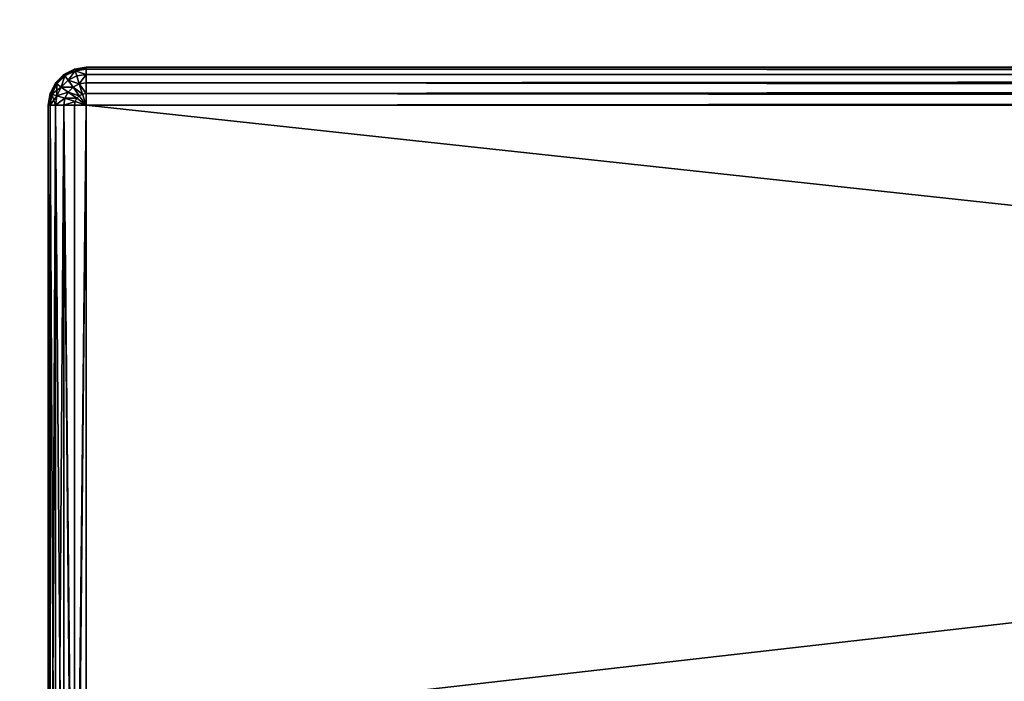
# Model space of a CAD drawing. Extents: x 7 to 9169, y -20 to 3050.
# Drawn here: x 1646 to 1672, y 664 to 681 of the extents above; entities that cross this region are included whole.
import ezdxf

# ---------------------------------------------------------------- set-up
doc = ezdxf.new("R2010")
doc.units = 0
doc.header["$LTSCALE"] = 25.4
doc.layers.get('0').update_dxf_attribs({"linetype": 'CONTINUOUS'})

# ---------------------------------------------------------------- blocks, each defined once
blk = doc.blocks.new('GROUP_31')
at = {"color": 49}
mesh = blk.add_polyface(dxfattribs=at)
corners = [(40, 594.717), (0, -117.657), (0, 594.717), (40, -117.657)]
mesh.append_faces([[corners[k] for k in face] for face in [(0, 1, 2), (1, 0, 3)]], dxfattribs={"vtx0": -1, "color": 49})
mesh = blk.add_polyface(dxfattribs=at)
corners = [(0, -117.657, 65), (40, 594.717, 65), (0, 594.717, 65), (40, -117.657, 65)]
mesh.append_faces([[corners[k] for k in face] for face in [(0, 1, 2), (1, 0, 3)]], dxfattribs={"vtx0": -1, "color": 49})
blk = doc.blocks.new('GROUP_48')
at = {"color": 0}
blk.add_blockref('GROUP_31', (25.226, 425, 380), dxfattribs=at)
blk = doc.blocks.new('GROUP_22')
at = {"color": 0}
mesh = blk.add_polyface(dxfattribs=at)
corners = [(1800, 805), (0, 55), (0, 805), (650, 95), (600, 55), (1150, 95), (1200, 55), (1800, 55)]
mesh.append_faces([[corners[k] for k in face] for face in [(0, 1, 2), (1, 3, 4), (6, 0, 7)]], dxfattribs={"vtx0": -1, "color": 0})
mesh.append_faces([[corners[k] for k in face] for face in [(3, 0, 5), (5, 0, 6)]], dxfattribs={"vtx0": -1, "vtx1": -1, "color": 0})
mesh.append_faces([[corners[k] for k in face] for face in [(1, 0, 3)]], dxfattribs={"vtx0": -1, "vtx1": -1, "vtx2": -1, "color": 0})
mesh = blk.add_polyface(dxfattribs=at)
corners = [(0, 55, 25), (1800, 805, 25), (0, 805, 25), (650, 95, 25), (600, 55, 25), (1150, 95, 25), (1200, 55, 25), (1800, 55, 25)]
mesh.append_faces([[corners[k] for k in face] for face in [(0, 1, 2), (3, 0, 4), (1, 6, 7)]], dxfattribs={"vtx0": -1, "color": 0})
mesh.append_faces([[corners[k] for k in face] for face in [(1, 0, 3)]], dxfattribs={"vtx0": -1, "vtx1": -1, "vtx2": -1, "color": 0})
mesh.append_faces([[corners[k] for k in face] for face in [(1, 3, 5), (1, 5, 6)]], dxfattribs={"vtx0": -1, "vtx2": -1, "color": 0})
blk = doc.blocks.new('GROUP_7')
at = {"color": 49}
for p, q in [((-9.309, 574.951, 26), (-9.588, 574.809, 26)), ((-9.309, 574.951, 27), (-9.588, 574.809, 27)), ((-9.309, 574.951, 27), (-9.588, 574.809, 27)), ((-9.309, 574.951, 26), (-9.588, 574.809, 26)), ((-9, 575, 26), (-9.309, 574.951, 26)), ((-9, 575, 27), (-9.309, 574.951, 27)), ((-9, 575, 27), (-9.309, 574.951, 27)), ((-9, 575, 26), (-9.309, 574.951, 26)), ((-9.309, 574.951, 27), (-9.309, 574.951, 26)), ((-9.309, 574.951, 27), (-9.309, 574.951, 26)), ((-9.309, 574.951, 27), (-9.294, 574.905, 27.309)), ((-9.309, 574.951, 27), (-9.294, 574.905, 27.309)), ((-9.309, 574.951, 26), (-9.294, 574.905, 25.691)), ((-9.309, 574.951, 26), (-9.294, 574.905, 25.691)), ((-9, 574.951, 27.309), (-9.294, 574.905, 27.309)), ((-9, 574.951, 27.309), (-9.294, 574.905, 27.309)), ((-9, 574.951, 25.691), (-9.294, 574.905, 25.691)), ((-9, 574.951, 25.691), (-9.294, 574.905, 25.691)), ((19, 575, 26), (-9, 575, 26)), ((-9, 575, 26), (-9, 575, 27)), ((-9, 575, 27), (22, 575, 27)), ((19, 575, 26), (-9, 575, 26)), ((-9, 575, 26), (-9, 574.951, 25.691)), ((-9, 575, 27), (22, 575, 27)), ((-9, 574.951, 27.309), (-9, 575, 27)), ((-9, 575, 26), (-9, 575, 27)), ((-9, 574.951, 27.309), (-9, 575, 27)), ((-9, 575, 26), (-9, 574.951, 25.691)), ((-9, 574.951, 25.691), (19, 574.951, 25.691)), ((-9, 574.951, 25.691), (-9, 574.809, 25.412)), ((-9, 574.951, 25.691), (19, 574.951, 25.691)), ((22, 574.951, 27.309), (-9, 574.951, 27.309)), ((22, 574.951, 27.309), (-9, 574.951, 27.309)), ((-9, 574.809, 27.588), (-9, 574.951, 27.309)), ((-9, 574.809, 27.588), (-9, 574.951, 27.309)), ((-9, 574.951, 25.691), (-9, 574.809, 25.412)), ((-9.588, 574.809, 26), (-9.809, 574.588, 26)), ((-9.588, 574.809, 27), (-9.809, 574.588, 27)), ((-9.588, 574.809, 27), (-9.809, 574.588, 27)), ((-9.588, 574.809, 26), (-9.809, 574.588, 26)), ((-9.559, 574.769, 27.309), (-9.769, 574.559, 27.309)), ((-9.559, 574.769, 27.309), (-9.769, 574.559, 27.309)), ((-9.559, 574.769, 25.691), (-9.769, 574.559, 25.691)), ((-9.559, 574.769, 25.691), (-9.769, 574.559, 25.691)), ((-9.588, 574.809, 27), (-9.588, 574.809, 26)), ((-9.588, 574.809, 27), (-9.588, 574.809, 26)), ((-9.588, 574.809, 27), (-9.559, 574.769, 27.309)), ((-9.588, 574.809, 27), (-9.559, 574.769, 27.309)), ((-9.588, 574.809, 26), (-9.559, 574.769, 25.691)), ((-9.588, 574.809, 26), (-9.559, 574.769, 25.691)), ((-9.294, 574.905, 27.309), (-9.559, 574.769, 27.309)), ((-9.294, 574.905, 27.309), (-9.559, 574.769, 27.309)), ((-9.294, 574.905, 25.691), (-9.559, 574.769, 25.691)), ((-9.294, 574.905, 25.691), (-9.559, 574.769, 25.691)), ((-9.559, 574.769, 27.309), (-9.476, 574.655, 27.588)), ((-9.559, 574.769, 27.309), (-9.476, 574.655, 27.588)), ((-9.559, 574.769, 25.691), (-9.476, 574.655, 25.412)), ((-9.559, 574.769, 25.691), (-9.476, 574.655, 25.412)), ((-9.25, 574.769, 27.588), (-9.476, 574.655, 27.588)), ((-9.25, 574.769, 27.588), (-9.476, 574.655, 27.588)), ((-9.25, 574.769, 25.412), (-9.476, 574.655, 25.412)), ((-9.25, 574.769, 25.412), (-9.476, 574.655, 25.412)), ((-9.294, 574.905, 27.309), (-9.25, 574.769, 27.588)), ((-9.294, 574.905, 27.309), (-9.25, 574.769, 27.588)), ((-9.294, 574.905, 25.691), (-9.25, 574.769, 25.412)), ((-9.294, 574.905, 25.691), (-9.25, 574.769, 25.412)), ((-9, 574.809, 27.588), (-9.25, 574.769, 27.588)), ((-9, 574.809, 27.588), (-9.25, 574.769, 27.588)), ((-9, 574.809, 25.412), (-9.25, 574.769, 25.412)), ((-9, 574.809, 25.412), (-9.25, 574.769, 25.412)), ((-9.25, 574.769, 27.588), (-9.182, 574.559, 27.809)), ((-9.25, 574.769, 27.588), (-9.182, 574.559, 27.809)), ((-9.25, 574.769, 25.412), (-9.182, 574.559, 25.191)), ((-9.25, 574.769, 25.412), (-9.182, 574.559, 25.191)), ((-9, 574.809, 25.412), (19, 574.809, 25.412)), ((-9, 574.809, 25.412), (-9, 574.588, 25.191)), ((-9, 574.809, 25.412), (19, 574.809, 25.412)), ((22, 574.809, 27.588), (-9, 574.809, 27.588)), ((22, 574.809, 27.588), (-9, 574.809, 27.588)), ((-9, 574.588, 27.809), (-9, 574.809, 27.588)), ((-9, 574.588, 27.809), (-9, 574.809, 27.588)), ((-9, 574.809, 25.412), (-9, 574.588, 25.191)), ((-9.809, 574.588, 26), (-9.951, 574.309, 26)), ((-9.809, 574.588, 27), (-9.951, 574.309, 27)), ((-9.809, 574.588, 27), (-9.951, 574.309, 27)), ((-9.809, 574.588, 26), (-9.951, 574.309, 26)), ((-9.769, 574.559, 27.309), (-9.905, 574.294, 27.309)), ((-9.769, 574.559, 27.309), (-9.905, 574.294, 27.309)), ((-9.769, 574.559, 25.691), (-9.905, 574.294, 25.691)), ((-9.769, 574.559, 25.691), (-9.905, 574.294, 25.691)), ((-9.809, 574.588, 27), (-9.809, 574.588, 26)), ((-9.809, 574.588, 27), (-9.809, 574.588, 26)), ((-9.809, 574.588, 27), (-9.769, 574.559, 27.309)), ((-9.809, 574.588, 27), (-9.769, 574.559, 27.309)), ((-9.809, 574.588, 26), (-9.769, 574.559, 25.691)), ((-9.809, 574.588, 26), (-9.769, 574.559, 25.691)), ((-9.769, 574.559, 27.309), (-9.655, 574.476, 27.588)), ((-9.769, 574.559, 27.309), (-9.655, 574.476, 27.588)), ((-9.769, 574.559, 25.691), (-9.655, 574.476, 25.412)), ((-9.769, 574.559, 25.691), (-9.655, 574.476, 25.412)), ((-9.655, 574.476, 27.588), (-9.769, 574.25, 27.588)), ((-9.655, 574.476, 27.588), (-9.769, 574.25, 27.588)), ((-9.655, 574.476, 25.412), (-9.769, 574.25, 25.412)), ((-9.655, 574.476, 25.412), (-9.769, 574.25, 25.412)), ((-9.476, 574.655, 27.588), (-9.655, 574.476, 27.588)), ((-9.476, 574.655, 27.588), (-9.655, 574.476, 27.588)), ((-9.476, 574.655, 25.412), (-9.655, 574.476, 25.412)), ((-9.476, 574.655, 25.412), (-9.655, 574.476, 25.412)), ((-9.655, 574.476, 27.588), (-9.476, 574.345, 27.809)), ((-9.655, 574.476, 27.588), (-9.476, 574.345, 27.809)), ((-9.655, 574.476, 25.412), (-9.476, 574.345, 25.191)), ((-9.655, 574.476, 25.412), (-9.476, 574.345, 25.191)), ((-9.476, 574.655, 27.588), (-9.345, 574.476, 27.809)), ((-9.476, 574.655, 27.588), (-9.345, 574.476, 27.809)), ((-9.476, 574.655, 25.412), (-9.345, 574.476, 25.191)), ((-9.476, 574.655, 25.412), (-9.345, 574.476, 25.191)), ((-9.345, 574.476, 27.809), (-9.476, 574.345, 27.809)), ((-9.345, 574.476, 27.809), (-9.476, 574.345, 27.809)), ((-9.345, 574.476, 25.191), (-9.476, 574.345, 25.191)), ((-9.345, 574.476, 25.191), (-9.476, 574.345, 25.191)), ((-9.182, 574.559, 27.809), (-9.345, 574.476, 27.809)), ((-9.182, 574.559, 27.809), (-9.345, 574.476, 27.809)), ((-9.182, 574.559, 25.191), (-9.345, 574.476, 25.191)), ((-9.182, 574.559, 25.191), (-9.345, 574.476, 25.191)), ((-9.345, 574.476, 27.809), (-9.182, 574.25, 27.951)), ((-9.345, 574.476, 27.809), (-9.182, 574.25, 27.951)), ((-9.345, 574.476, 25.191), (-9.182, 574.25, 25.049)), ((-9.345, 574.476, 25.191), (-9.182, 574.25, 25.049)), ((-9, 574.588, 27.809), (-9.182, 574.559, 27.809)), ((-9, 574.588, 27.809), (-9.182, 574.559, 27.809)), ((-9, 574.588, 25.191), (-9.182, 574.559, 25.191)), ((-9, 574.588, 25.191), (-9.182, 574.559, 25.191)), ((-9.182, 574.559, 27.809), (-9.095, 574.294, 27.951)), ((-9.182, 574.559, 27.809), (-9.095, 574.294, 27.951)), ((-9.182, 574.559, 25.191), (-9.095, 574.294, 25.049)), ((-9.182, 574.559, 25.191), (-9.095, 574.294, 25.049)), ((-9, 574.588, 25.191), (19, 574.588, 25.191)), ((-9, 574.588, 25.191), (19, 574.588, 25.191)), ((-9, 574.588, 25.191), (-9, 574.309, 25.049)), ((22, 574.588, 27.809), (-9, 574.588, 27.809)), ((-9, 574.309, 27.951), (-9, 574.588, 27.809)), ((22, 574.588, 27.809), (-9, 574.588, 27.809)), ((-9, 574.309, 27.951), (-9, 574.588, 27.809)), ((-9, 574.588, 25.191), (-9, 574.309, 25.049)), ((-9.951, 574.309, 26), (-10, 574, 26)), ((-9.951, 574.309, 27), (-10, 574, 27)), ((-9.951, 574.309, 27), (-10, 574, 27)), ((-9.951, 574.309, 26), (-10, 574, 26)), ((-9.951, 574.309, 27), (-9.951, 574.309, 26)), ((-9.951, 574.309, 27), (-9.951, 574.309, 26)), ((-9.951, 574.309, 27), (-9.905, 574.294, 27.309)), ((-9.951, 574.309, 27), (-9.905, 574.294, 27.309)), ((-9.951, 574.309, 26), (-9.905, 574.294, 25.691)), ((-9.951, 574.309, 26), (-9.905, 574.294, 25.691)), ((-9.905, 574.294, 27.309), (-9.951, 574, 27.309)), ((-9.905, 574.294, 27.309), (-9.951, 574, 27.309)), ((-9.905, 574.294, 25.691), (-9.951, 574, 25.691)), ((-9.905, 574.294, 25.691), (-9.951, 574, 25.691)), ((-9.905, 574.294, 27.309), (-9.769, 574.25, 27.588)), ((-9.905, 574.294, 27.309), (-9.769, 574.25, 27.588)), ((-9.905, 574.294, 25.691), (-9.769, 574.25, 25.412)), ((-9.905, 574.294, 25.691), (-9.769, 574.25, 25.412)), ((-9.769, 574.25, 27.588), (-9.809, 574, 27.588)), ((-9.769, 574.25, 27.588), (-9.809, 574, 27.588)), ((-9.769, 574.25, 25.412), (-9.809, 574, 25.412)), ((-9.769, 574.25, 25.412), (-9.809, 574, 25.412)), ((-9.769, 574.25, 27.588), (-9.559, 574.182, 27.809)), ((-9.769, 574.25, 27.588), (-9.559, 574.182, 27.809)), ((-9.769, 574.25, 25.412), (-9.559, 574.182, 25.191)), ((-9.769, 574.25, 25.412), (-9.559, 574.182, 25.191)), ((-9.559, 574.182, 27.809), (-9.588, 574, 27.809)), ((-9.559, 574.182, 27.809), (-9.588, 574, 27.809)), ((-9.559, 574.182, 25.191), (-9.588, 574, 25.191)), ((-9.559, 574.182, 25.191), (-9.588, 574, 25.191)), ((-9.476, 574.345, 27.809), (-9.559, 574.182, 27.809)), ((-9.476, 574.345, 27.809), (-9.559, 574.182, 27.809)), ((-9.476, 574.345, 25.191), (-9.559, 574.182, 25.191)), ((-9.476, 574.345, 25.191), (-9.559, 574.182, 25.191)), ((-9.559, 574.182, 27.809), (-9.294, 574.095, 27.951)), ((-9.559, 574.182, 27.809), (-9.294, 574.095, 27.951)), ((-9.559, 574.182, 25.191), (-9.294, 574.095, 25.049)), ((-9.559, 574.182, 25.191), (-9.294, 574.095, 25.049)), ((-9.476, 574.345, 27.809), (-9.25, 574.182, 27.951)), ((-9.476, 574.345, 27.809), (-9.25, 574.182, 27.951)), ((-9.476, 574.345, 25.191), (-9.25, 574.182, 25.049)), ((-9.476, 574.345, 25.191), (-9.25, 574.182, 25.049)), ((-9.25, 574.182, 27.951), (-9.294, 574.095, 27.951)), ((-9.25, 574.182, 27.951), (-9.294, 574.095, 27.951)), ((-9.25, 574.182, 25.049), (-9.294, 574.095, 25.049)), ((-9.25, 574.182, 25.049), (-9.294, 574.095, 25.049)), ((-9.182, 574.25, 27.951), (-9.25, 574.182, 27.951)), ((-9.182, 574.25, 27.951), (-9.25, 574.182, 27.951)), ((-9.182, 574.25, 25.049), (-9.25, 574.182, 25.049)), ((-9.182, 574.25, 25.049), (-9.25, 574.182, 25.049)), ((-9.25, 574.182, 27.951), (-9, 574, 28)), ((-9.25, 574.182, 27.951), (-9, 574, 28)), ((-9.25, 574.182, 25.049), (-9, 574, 25)), ((-9.25, 574.182, 25.049), (-9, 574, 25)), ((-9.095, 574.294, 27.951), (-9.182, 574.25, 27.951)), ((-9.095, 574.294, 27.951), (-9.182, 574.25, 27.951)), ((-9.095, 574.294, 25.049), (-9.182, 574.25, 25.049)), ((-9.095, 574.294, 25.049), (-9.182, 574.25, 25.049)), ((-9.182, 574.25, 27.951), (-9, 574, 28)), ((-9.182, 574.25, 27.951), (-9, 574, 28)), ((-9.182, 574.25, 25.049), (-9, 574, 25)), ((-9.182, 574.25, 25.049), (-9, 574, 25)), ((-9, 574.309, 27.951), (-9.095, 574.294, 27.951)), ((-9, 574.309, 27.951), (-9.095, 574.294, 27.951)), ((-9, 574.309, 25.049), (-9.095, 574.294, 25.049)), ((-9, 574.309, 25.049), (-9.095, 574.294, 25.049)), ((-9.095, 574.294, 27.951), (-9, 574, 28)), ((-9.095, 574.294, 27.951), (-9, 574, 28)), ((-9.095, 574.294, 25.049), (-9, 574, 25)), ((-9.095, 574.294, 25.049), (-9, 574, 25)), ((-9, 574.309, 25.049), (19, 574.309, 25.049)), ((-9, 574.309, 25.049), (19, 574.309, 25.049)), ((-9, 574.309, 25.049), (-9, 574, 25)), ((22, 574.309, 27.951), (-9, 574.309, 27.951)), ((-9, 574, 28), (-9, 574.309, 27.951)), ((22, 574.309, 27.951), (-9, 574.309, 27.951)), ((-9, 574, 28), (-9, 574.309, 27.951)), ((-9, 574.309, 25.049), (-9, 574, 25)), ((-10, 574, 27), (-10, 287.5, 27)), ((-10, 574, 26), (-10, 574, 27)), ((-10, 574, 26), (-10, 287.5, 26)), ((-10, 574, 27), (-10, 287.5, 27)), ((-9.951, 574, 27.309), (-10, 574, 27)), ((-10, 574, 26), (-10, 574, 27)), ((-9.951, 574, 27.309), (-10, 574, 27)), ((-10, 574, 26), (-10, 287.5, 26)), ((-10, 574, 26), (-9.951, 574, 25.691)), ((-10, 574, 26), (-9.951, 574, 25.691)), ((-9.951, 287.5, 27.309), (-9.951, 574, 27.309)), ((-9.809, 574, 27.588), (-9.951, 574, 27.309)), ((-9.951, 287.5, 27.309), (-9.951, 574, 27.309)), ((-9.809, 574, 27.588), (-9.951, 574, 27.309)), ((-9.951, 287.5, 25.691), (-9.951, 574, 25.691)), ((-9.951, 287.5, 25.691), (-9.951, 574, 25.691)), ((-9.951, 574, 25.691), (-9.809, 574, 25.412)), ((-9.951, 574, 25.691), (-9.809, 574, 25.412)), ((-9.809, 287.5, 27.588), (-9.809, 574, 27.588)), ((-9.809, 287.5, 27.588), (-9.809, 574, 27.588)), ((-9.588, 574, 27.809), (-9.809, 574, 27.588)), ((-9.809, 287.5, 25.412), (-9.809, 574, 25.412)), ((-9.809, 574, 25.412), (-9.588, 574, 25.191)), ((-9.588, 574, 27.809), (-9.809, 574, 27.588)), ((-9.809, 287.5, 25.412), (-9.809, 574, 25.412)), ((-9.809, 574, 25.412), (-9.588, 574, 25.191)), ((-9.588, 287.5, 27.809), (-9.588, 574, 27.809)), ((-9.588, 287.5, 27.809), (-9.588, 574, 27.809)), ((-9.309, 574, 27.951), (-9.588, 574, 27.809)), ((-9.588, 287.5, 25.191), (-9.588, 574, 25.191)), ((-9.588, 287.5, 25.191), (-9.588, 574, 25.191)), ((-9.588, 574, 25.191), (-9.309, 574, 25.049)), ((-9.309, 574, 27.951), (-9.588, 574, 27.809)), ((-9.588, 574, 25.191), (-9.309, 574, 25.049)), ((-9.294, 574.095, 27.951), (-9.309, 574, 27.951)), ((-9.294, 574.095, 27.951), (-9.309, 574, 27.951)), ((-9.294, 574.095, 25.049), (-9.309, 574, 25.049)), ((-9.294, 574.095, 25.049), (-9.309, 574, 25.049)), ((-9.309, 287.5, 27.951), (-9.309, 574, 27.951)), ((-9.309, 287.5, 27.951), (-9.309, 574, 27.951)), ((-9, 574, 28), (-9.309, 574, 27.951)), ((-9.309, 287.5, 25.049), (-9.309, 574, 25.049)), ((-9.309, 574, 25.049), (-9, 574, 25)), ((-9.309, 287.5, 25.049), (-9.309, 574, 25.049)), ((-9, 574, 28), (-9.309, 574, 27.951)), ((-9.309, 574, 25.049), (-9, 574, 25)), ((-9.294, 574.095, 27.951), (-9, 574, 28)), ((-9.294, 574.095, 27.951), (-9, 574, 28)), ((-9.294, 574.095, 25.049), (-9, 574, 25)), ((-9.294, 574.095, 25.049), (-9, 574, 25)), ((-9, 574, 28), (22, 574, 28)), ((-9, 287.5, 28), (-9, 574, 28)), ((-9, 574, 25), (-9, 287.5, 25)), ((-9, 574, 25), (19, 574, 25)), ((-9, 287.5, 28), (-9, 574, 28)), ((-9, 574, 25), (19, 574, 25)), ((-9, 574, 28), (22, 574, 28)), ((-9, 574, 25), (-9, 287.5, 25))]:
    blk.add_line(p, q, dxfattribs=at)
mesh = blk.add_polyface(dxfattribs=at)
corners = [(-9.588, 574.809, 27), (-9.309, 574.951, 26), (-9.588, 574.809, 26), (-9.309, 574.951, 27)]
mesh.append_faces([[corners[k] for k in face] for face in [(0, 1, 2), (1, 0, 3)]], dxfattribs={"vtx0": -1, "color": 49})
mesh = blk.add_polyface(dxfattribs=at)
corners = [(-9.559, 574.769, 27.309), (-9.309, 574.951, 27), (-9.588, 574.809, 27), (-9.294, 574.905, 27.309)]
mesh.append_faces([[corners[k] for k in face] for face in [(0, 1, 2), (1, 0, 3)]], dxfattribs={"vtx0": -1, "color": 49})
mesh = blk.add_polyface(dxfattribs=at)
corners = [(-9.588, 574.809, 26), (-9.294, 574.905, 25.691), (-9.559, 574.769, 25.691), (-9.309, 574.951, 26)]
mesh.append_faces([[corners[k] for k in face] for face in [(0, 1, 2), (1, 0, 3)]], dxfattribs={"vtx0": -1, "color": 49})
mesh = blk.add_polyface(dxfattribs=at)
corners = [(-9.309, 574.951, 27), (-9, 575, 26), (-9.309, 574.951, 26), (-9, 575, 27)]
mesh.append_faces([[corners[k] for k in face] for face in [(0, 1, 2), (1, 0, 3)]], dxfattribs={"vtx0": -1, "color": 49})
mesh = blk.add_polyface(dxfattribs=at)
corners = [(-9.294, 574.905, 27.309), (-9, 575, 27), (-9.309, 574.951, 27), (-9, 574.951, 27.309)]
mesh.append_faces([[corners[k] for k in face] for face in [(0, 1, 2), (1, 0, 3)]], dxfattribs={"vtx0": -1, "color": 49})
mesh = blk.add_polyface(dxfattribs=at)
corners = [(-9.309, 574.951, 26), (-9, 574.951, 25.691), (-9.294, 574.905, 25.691), (-9, 575, 26)]
mesh.append_faces([[corners[k] for k in face] for face in [(0, 1, 2), (1, 0, 3)]], dxfattribs={"vtx0": -1, "color": 49})
mesh = blk.add_polyface(dxfattribs=at)
corners = [(-9.25, 574.769, 27.588), (-9, 574.951, 27.309), (-9.294, 574.905, 27.309), (-9, 574.809, 27.588)]
mesh.append_faces([[corners[k] for k in face] for face in [(0, 1, 2), (1, 0, 3)]], dxfattribs={"vtx0": -1, "color": 49})
mesh = blk.add_polyface(dxfattribs=at)
corners = [(-9.294, 574.905, 25.691), (-9, 574.809, 25.412), (-9.25, 574.769, 25.412), (-9, 574.951, 25.691)]
mesh.append_faces([[corners[k] for k in face] for face in [(0, 1, 2), (1, 0, 3)]], dxfattribs={"vtx0": -1, "color": 49})
mesh = blk.add_polyface(dxfattribs=at)
corners = [(-9, 575, 27), (19, 575, 26), (-9, 575, 26), (21, 575, 24), (22, 575, 13.975), (21, 575, 13.975), (22, 575, 27), (20.902, 575, 24.618), (20.618, 575, 25.176), (20.176, 575, 25.618), (19.618, 575, 25.902)]
mesh.append_faces([[corners[k] for k in face] for face in [(0, 1, 2), (3, 4, 5)]], dxfattribs={"vtx0": -1, "color": 49})
mesh.append_faces([[corners[k] for k in face] for face in [(4, 3, 6), (6, 1, 0)]], dxfattribs={"vtx0": -1, "vtx1": -1, "color": 49})
mesh.append_faces([[corners[k] for k in face] for face in [(6, 3, 7), (6, 7, 8), (6, 8, 9), (6, 9, 10), (6, 10, 1)]], dxfattribs={"vtx0": -1, "vtx2": -1, "color": 49})
mesh = blk.add_polyface(dxfattribs=at)
corners = [(-9, 575, 26), (19, 574.951, 25.691), (-9, 574.951, 25.691), (19, 575, 26)]
mesh.append_faces([[corners[k] for k in face] for face in [(0, 1, 2), (1, 0, 3)]], dxfattribs={"vtx0": -1, "color": 49})
mesh = blk.add_polyface(dxfattribs=at)
corners = [(-9, 574.951, 27.309), (22, 575, 27), (-9, 575, 27), (22, 574.951, 27.309)]
mesh.append_faces([[corners[k] for k in face] for face in [(0, 1, 2), (1, 0, 3)]], dxfattribs={"vtx0": -1, "color": 49})
mesh = blk.add_polyface(dxfattribs=at)
corners = [(-9, 574.951, 25.691), (19, 574.809, 25.412), (-9, 574.809, 25.412), (19, 574.951, 25.691)]
mesh.append_faces([[corners[k] for k in face] for face in [(0, 1, 2), (1, 0, 3)]], dxfattribs={"vtx0": -1, "color": 49})
mesh = blk.add_polyface(dxfattribs=at)
corners = [(-9, 574.809, 27.588), (22, 574.951, 27.309), (-9, 574.951, 27.309), (22, 574.809, 27.588)]
mesh.append_faces([[corners[k] for k in face] for face in [(0, 1, 2), (1, 0, 3)]], dxfattribs={"vtx0": -1, "color": 49})
mesh = blk.add_polyface(dxfattribs=at)
corners = [(-9.588, 574.809, 27), (-9.809, 574.588, 26), (-9.809, 574.588, 27), (-9.588, 574.809, 26)]
mesh.append_faces([[corners[k] for k in face] for face in [(0, 1, 2), (1, 0, 3)]], dxfattribs={"vtx0": -1, "color": 49})
mesh = blk.add_polyface(dxfattribs=at)
corners = [(-9.559, 574.769, 27.309), (-9.809, 574.588, 27), (-9.769, 574.559, 27.309), (-9.588, 574.809, 27)]
mesh.append_faces([[corners[k] for k in face] for face in [(0, 1, 2), (1, 0, 3)]], dxfattribs={"vtx0": -1, "color": 49})
mesh = blk.add_polyface(dxfattribs=at)
corners = [(-9.809, 574.588, 26), (-9.559, 574.769, 25.691), (-9.769, 574.559, 25.691), (-9.588, 574.809, 26)]
mesh.append_faces([[corners[k] for k in face] for face in [(0, 1, 2), (1, 0, 3)]], dxfattribs={"vtx0": -1, "color": 49})
mesh = blk.add_polyface(dxfattribs=at)
corners = [(-9.476, 574.655, 27.588), (-9.769, 574.559, 27.309), (-9.655, 574.476, 27.588), (-9.559, 574.769, 27.309)]
mesh.append_faces([[corners[k] for k in face] for face in [(0, 1, 2), (1, 0, 3)]], dxfattribs={"vtx0": -1, "color": 49})
mesh = blk.add_polyface(dxfattribs=at)
corners = [(-9.769, 574.559, 25.691), (-9.476, 574.655, 25.412), (-9.655, 574.476, 25.412), (-9.559, 574.769, 25.691)]
mesh.append_faces([[corners[k] for k in face] for face in [(0, 1, 2), (1, 0, 3)]], dxfattribs={"vtx0": -1, "color": 49})
mesh = blk.add_polyface(dxfattribs=at)
corners = [(-9.476, 574.655, 27.588), (-9.294, 574.905, 27.309), (-9.559, 574.769, 27.309), (-9.25, 574.769, 27.588)]
mesh.append_faces([[corners[k] for k in face] for face in [(0, 1, 2), (1, 0, 3)]], dxfattribs={"vtx0": -1, "color": 49})
mesh = blk.add_polyface(dxfattribs=at)
corners = [(-9.559, 574.769, 25.691), (-9.25, 574.769, 25.412), (-9.476, 574.655, 25.412), (-9.294, 574.905, 25.691)]
mesh.append_faces([[corners[k] for k in face] for face in [(0, 1, 2), (1, 0, 3)]], dxfattribs={"vtx0": -1, "color": 49})
mesh = blk.add_polyface(dxfattribs=at)
corners = [(-9.345, 574.476, 27.809), (-9.25, 574.769, 27.588), (-9.476, 574.655, 27.588), (-9.182, 574.559, 27.809)]
mesh.append_faces([[corners[k] for k in face] for face in [(0, 1, 2), (1, 0, 3)]], dxfattribs={"vtx0": -1, "color": 49})
mesh = blk.add_polyface(dxfattribs=at)
corners = [(-9.25, 574.769, 25.412), (-9.345, 574.476, 25.191), (-9.476, 574.655, 25.412), (-9.182, 574.559, 25.191)]
mesh.append_faces([[corners[k] for k in face] for face in [(0, 1, 2), (1, 0, 3)]], dxfattribs={"vtx0": -1, "color": 49})
mesh = blk.add_polyface(dxfattribs=at)
corners = [(-9.182, 574.559, 27.809), (-9, 574.809, 27.588), (-9.25, 574.769, 27.588), (-9, 574.588, 27.809)]
mesh.append_faces([[corners[k] for k in face] for face in [(0, 1, 2), (1, 0, 3)]], dxfattribs={"vtx0": -1, "color": 49})
mesh = blk.add_polyface(dxfattribs=at)
corners = [(-9, 574.809, 25.412), (-9.182, 574.559, 25.191), (-9.25, 574.769, 25.412), (-9, 574.588, 25.191)]
mesh.append_faces([[corners[k] for k in face] for face in [(0, 1, 2), (1, 0, 3)]], dxfattribs={"vtx0": -1, "color": 49})
mesh = blk.add_polyface(dxfattribs=at)
corners = [(-9, 574.809, 25.412), (19, 574.588, 25.191), (-9, 574.588, 25.191), (19, 574.809, 25.412)]
mesh.append_faces([[corners[k] for k in face] for face in [(0, 1, 2), (1, 0, 3)]], dxfattribs={"vtx0": -1, "color": 49})
mesh = blk.add_polyface(dxfattribs=at)
corners = [(-9, 574.588, 27.809), (22, 574.809, 27.588), (-9, 574.809, 27.588), (22, 574.588, 27.809)]
mesh.append_faces([[corners[k] for k in face] for face in [(0, 1, 2), (1, 0, 3)]], dxfattribs={"vtx0": -1, "color": 49})
mesh = blk.add_polyface(dxfattribs=at)
corners = [(-9.809, 574.588, 27), (-9.951, 574.309, 26), (-9.951, 574.309, 27), (-9.809, 574.588, 26)]
mesh.append_faces([[corners[k] for k in face] for face in [(0, 1, 2), (1, 0, 3)]], dxfattribs={"vtx0": -1, "color": 49})
mesh = blk.add_polyface(dxfattribs=at)
corners = [(-9.769, 574.559, 27.309), (-9.951, 574.309, 27), (-9.905, 574.294, 27.309), (-9.809, 574.588, 27)]
mesh.append_faces([[corners[k] for k in face] for face in [(0, 1, 2), (1, 0, 3)]], dxfattribs={"vtx0": -1, "color": 49})
mesh = blk.add_polyface(dxfattribs=at)
corners = [(-9.951, 574.309, 26), (-9.769, 574.559, 25.691), (-9.905, 574.294, 25.691), (-9.809, 574.588, 26)]
mesh.append_faces([[corners[k] for k in face] for face in [(0, 1, 2), (1, 0, 3)]], dxfattribs={"vtx0": -1, "color": 49})
mesh = blk.add_polyface(dxfattribs=at)
corners = [(-9.655, 574.476, 27.588), (-9.905, 574.294, 27.309), (-9.769, 574.25, 27.588), (-9.769, 574.559, 27.309)]
mesh.append_faces([[corners[k] for k in face] for face in [(0, 1, 2), (1, 0, 3)]], dxfattribs={"vtx0": -1, "color": 49})
mesh = blk.add_polyface(dxfattribs=at)
corners = [(-9.905, 574.294, 25.691), (-9.655, 574.476, 25.412), (-9.769, 574.25, 25.412), (-9.769, 574.559, 25.691)]
mesh.append_faces([[corners[k] for k in face] for face in [(0, 1, 2), (1, 0, 3)]], dxfattribs={"vtx0": -1, "color": 49})
mesh = blk.add_polyface(dxfattribs=at)
corners = [(-9.559, 574.182, 27.809), (-9.655, 574.476, 27.588), (-9.769, 574.25, 27.588), (-9.476, 574.345, 27.809)]
mesh.append_faces([[corners[k] for k in face] for face in [(0, 1, 2), (1, 0, 3)]], dxfattribs={"vtx0": -1, "color": 49})
mesh = blk.add_polyface(dxfattribs=at)
corners = [(-9.655, 574.476, 25.412), (-9.559, 574.182, 25.191), (-9.769, 574.25, 25.412), (-9.476, 574.345, 25.191)]
mesh.append_faces([[corners[k] for k in face] for face in [(0, 1, 2), (1, 0, 3)]], dxfattribs={"vtx0": -1, "color": 49})
mesh = blk.add_polyface(dxfattribs=at)
corners = [(-9.476, 574.345, 27.809), (-9.476, 574.655, 27.588), (-9.655, 574.476, 27.588), (-9.345, 574.476, 27.809)]
mesh.append_faces([[corners[k] for k in face] for face in [(0, 1, 2), (1, 0, 3)]], dxfattribs={"vtx0": -1, "color": 49})
mesh = blk.add_polyface(dxfattribs=at)
corners = [(-9.476, 574.655, 25.412), (-9.476, 574.345, 25.191), (-9.655, 574.476, 25.412), (-9.345, 574.476, 25.191)]
mesh.append_faces([[corners[k] for k in face] for face in [(0, 1, 2), (1, 0, 3)]], dxfattribs={"vtx0": -1, "color": 49})
mesh = blk.add_polyface(dxfattribs=at)
corners = [(-9.25, 574.182, 27.951), (-9.345, 574.476, 27.809), (-9.476, 574.345, 27.809), (-9.182, 574.25, 27.951)]
mesh.append_faces([[corners[k] for k in face] for face in [(0, 1, 2), (1, 0, 3)]], dxfattribs={"vtx0": -1, "color": 49})
mesh = blk.add_polyface(dxfattribs=at)
corners = [(-9.345, 574.476, 25.191), (-9.25, 574.182, 25.049), (-9.476, 574.345, 25.191), (-9.182, 574.25, 25.049)]
mesh.append_faces([[corners[k] for k in face] for face in [(0, 1, 2), (1, 0, 3)]], dxfattribs={"vtx0": -1, "color": 49})
mesh = blk.add_polyface(dxfattribs=at)
corners = [(-9.182, 574.25, 27.951), (-9.182, 574.559, 27.809), (-9.345, 574.476, 27.809), (-9.095, 574.294, 27.951)]
mesh.append_faces([[corners[k] for k in face] for face in [(0, 1, 2), (1, 0, 3)]], dxfattribs={"vtx0": -1, "color": 49})
mesh = blk.add_polyface(dxfattribs=at)
corners = [(-9.182, 574.559, 25.191), (-9.182, 574.25, 25.049), (-9.345, 574.476, 25.191), (-9.095, 574.294, 25.049)]
mesh.append_faces([[corners[k] for k in face] for face in [(0, 1, 2), (1, 0, 3)]], dxfattribs={"vtx0": -1, "color": 49})
mesh = blk.add_polyface(dxfattribs=at)
corners = [(-9.095, 574.294, 27.951), (-9, 574.588, 27.809), (-9.182, 574.559, 27.809), (-9, 574.309, 27.951)]
mesh.append_faces([[corners[k] for k in face] for face in [(0, 1, 2), (1, 0, 3)]], dxfattribs={"vtx0": -1, "color": 49})
mesh = blk.add_polyface(dxfattribs=at)
corners = [(-9, 574.588, 25.191), (-9.095, 574.294, 25.049), (-9.182, 574.559, 25.191), (-9, 574.309, 25.049)]
mesh.append_faces([[corners[k] for k in face] for face in [(0, 1, 2), (1, 0, 3)]], dxfattribs={"vtx0": -1, "color": 49})
mesh = blk.add_polyface(dxfattribs=at)
corners = [(-9, 574.588, 25.191), (19, 574.309, 25.049), (-9, 574.309, 25.049), (19, 574.588, 25.191)]
mesh.append_faces([[corners[k] for k in face] for face in [(0, 1, 2), (1, 0, 3)]], dxfattribs={"vtx0": -1, "color": 49})
mesh = blk.add_polyface(dxfattribs=at)
corners = [(22, 574.309, 27.951), (-9, 574.588, 27.809), (-9, 574.309, 27.951), (22, 574.588, 27.809)]
mesh.append_faces([[corners[k] for k in face] for face in [(0, 1, 2), (1, 0, 3)]], dxfattribs={"vtx0": -1, "color": 49})
mesh = blk.add_polyface(dxfattribs=at)
corners = [(-9.951, 574.309, 27), (-10, 574, 26), (-10, 574, 27), (-9.951, 574.309, 26)]
mesh.append_faces([[corners[k] for k in face] for face in [(0, 1, 2), (1, 0, 3)]], dxfattribs={"vtx0": -1, "color": 49})
mesh = blk.add_polyface(dxfattribs=at)
corners = [(-9.905, 574.294, 27.309), (-10, 574, 27), (-9.951, 574, 27.309), (-9.951, 574.309, 27)]
mesh.append_faces([[corners[k] for k in face] for face in [(0, 1, 2), (1, 0, 3)]], dxfattribs={"vtx0": -1, "color": 49})
mesh = blk.add_polyface(dxfattribs=at)
corners = [(-9.951, 574.309, 26), (-9.951, 574, 25.691), (-10, 574, 26), (-9.905, 574.294, 25.691)]
mesh.append_faces([[corners[k] for k in face] for face in [(0, 1, 2), (1, 0, 3)]], dxfattribs={"vtx0": -1, "color": 49})
mesh = blk.add_polyface(dxfattribs=at)
corners = [(-9.809, 574, 27.588), (-9.905, 574.294, 27.309), (-9.951, 574, 27.309), (-9.769, 574.25, 27.588)]
mesh.append_faces([[corners[k] for k in face] for face in [(0, 1, 2), (1, 0, 3)]], dxfattribs={"vtx0": -1, "color": 49})
mesh = blk.add_polyface(dxfattribs=at)
corners = [(-9.905, 574.294, 25.691), (-9.809, 574, 25.412), (-9.951, 574, 25.691), (-9.769, 574.25, 25.412)]
mesh.append_faces([[corners[k] for k in face] for face in [(0, 1, 2), (1, 0, 3)]], dxfattribs={"vtx0": -1, "color": 49})
mesh = blk.add_polyface(dxfattribs=at)
corners = [(-9.559, 574.182, 27.809), (-9.809, 574, 27.588), (-9.588, 574, 27.809), (-9.769, 574.25, 27.588)]
mesh.append_faces([[corners[k] for k in face] for face in [(0, 1, 2), (1, 0, 3)]], dxfattribs={"vtx0": -1, "color": 49})
mesh = blk.add_polyface(dxfattribs=at)
corners = [(-9.809, 574, 25.412), (-9.559, 574.182, 25.191), (-9.588, 574, 25.191), (-9.769, 574.25, 25.412)]
mesh.append_faces([[corners[k] for k in face] for face in [(0, 1, 2), (1, 0, 3)]], dxfattribs={"vtx0": -1, "color": 49})
mesh = blk.add_polyface(dxfattribs=at)
corners = [(-9.309, 574, 27.951), (-9.559, 574.182, 27.809), (-9.588, 574, 27.809), (-9.294, 574.095, 27.951)]
mesh.append_faces([[corners[k] for k in face] for face in [(0, 1, 2), (1, 0, 3)]], dxfattribs={"vtx0": -1, "color": 49})
mesh = blk.add_polyface(dxfattribs=at)
corners = [(-9.559, 574.182, 25.191), (-9.309, 574, 25.049), (-9.588, 574, 25.191), (-9.294, 574.095, 25.049)]
mesh.append_faces([[corners[k] for k in face] for face in [(0, 1, 2), (1, 0, 3)]], dxfattribs={"vtx0": -1, "color": 49})
mesh = blk.add_polyface(dxfattribs=at)
corners = [(-9.294, 574.095, 27.951), (-9.476, 574.345, 27.809), (-9.559, 574.182, 27.809), (-9.25, 574.182, 27.951)]
mesh.append_faces([[corners[k] for k in face] for face in [(0, 1, 2), (1, 0, 3)]], dxfattribs={"vtx0": -1, "color": 49})
mesh = blk.add_polyface(dxfattribs=at)
corners = [(-9.476, 574.345, 25.191), (-9.294, 574.095, 25.049), (-9.559, 574.182, 25.191), (-9.25, 574.182, 25.049)]
mesh.append_faces([[corners[k] for k in face] for face in [(0, 1, 2), (1, 0, 3)]], dxfattribs={"vtx0": -1, "color": 49})
mesh = blk.add_polyface(dxfattribs=at)
corners = [(-9, 574, 28), (-9.25, 574.182, 27.951), (-9.294, 574.095, 27.951)]
mesh.append_faces([[corners[k] for k in face] for face in [(0, 1, 2)]], dxfattribs={"color": 49})
mesh = blk.add_polyface(dxfattribs=at)
corners = [(-9, 574, 25), (-9.294, 574.095, 25.049), (-9.25, 574.182, 25.049)]
mesh.append_faces([[corners[k] for k in face] for face in [(0, 1, 2)]], dxfattribs={"color": 49})
mesh = blk.add_polyface(dxfattribs=at)
corners = [(-9, 574, 28), (-9.182, 574.25, 27.951), (-9.25, 574.182, 27.951)]
mesh.append_faces([[corners[k] for k in face] for face in [(0, 1, 2)]], dxfattribs={"color": 49})
mesh = blk.add_polyface(dxfattribs=at)
corners = [(-9, 574, 25), (-9.25, 574.182, 25.049), (-9.182, 574.25, 25.049)]
mesh.append_faces([[corners[k] for k in face] for face in [(0, 1, 2)]], dxfattribs={"color": 49})
mesh = blk.add_polyface(dxfattribs=at)
corners = [(-9, 574, 28), (-9.095, 574.294, 27.951), (-9.182, 574.25, 27.951)]
mesh.append_faces([[corners[k] for k in face] for face in [(0, 1, 2)]], dxfattribs={"color": 49})
mesh = blk.add_polyface(dxfattribs=at)
corners = [(-9, 574, 25), (-9.182, 574.25, 25.049), (-9.095, 574.294, 25.049)]
mesh.append_faces([[corners[k] for k in face] for face in [(0, 1, 2)]], dxfattribs={"color": 49})
mesh = blk.add_polyface(dxfattribs=at)
corners = [(-9, 574, 28), (-9, 574.309, 27.951), (-9.095, 574.294, 27.951)]
mesh.append_faces([[corners[k] for k in face] for face in [(0, 1, 2)]], dxfattribs={"color": 49})
mesh = blk.add_polyface(dxfattribs=at)
corners = [(-9, 574, 25), (-9.095, 574.294, 25.049), (-9, 574.309, 25.049)]
mesh.append_faces([[corners[k] for k in face] for face in [(0, 1, 2)]], dxfattribs={"color": 49})
mesh = blk.add_polyface(dxfattribs=at)
corners = [(19, 574.309, 25.049), (-9, 574, 25), (-9, 574.309, 25.049), (19, 574, 25)]
mesh.append_faces([[corners[k] for k in face] for face in [(0, 1, 2), (1, 0, 3)]], dxfattribs={"vtx0": -1, "color": 49})
mesh = blk.add_polyface(dxfattribs=at)
corners = [(-9, 574, 28), (22, 574.309, 27.951), (-9, 574.309, 27.951), (22, 574, 28)]
mesh.append_faces([[corners[k] for k in face] for face in [(0, 1, 2), (1, 0, 3)]], dxfattribs={"vtx0": -1, "color": 49})
mesh = blk.add_polyface(dxfattribs=at)
corners = [(-10, 574, 27), (-10, 287.5, 26), (-10, 287.5, 27), (-10, 574, 26)]
mesh.append_faces([[corners[k] for k in face] for face in [(0, 1, 2), (1, 0, 3)]], dxfattribs={"vtx0": -1, "color": 49})
mesh = blk.add_polyface(dxfattribs=at)
corners = [(-9.951, 574, 27.309), (-10, 287.5, 27), (-9.951, 287.5, 27.309), (-10, 574, 27)]
mesh.append_faces([[corners[k] for k in face] for face in [(0, 1, 2), (1, 0, 3)]], dxfattribs={"vtx0": -1, "color": 49})
mesh = blk.add_polyface(dxfattribs=at)
corners = [(-10, 574, 26), (-9.951, 287.5, 25.691), (-10, 287.5, 26), (-9.951, 574, 25.691)]
mesh.append_faces([[corners[k] for k in face] for face in [(0, 1, 2), (1, 0, 3)]], dxfattribs={"vtx0": -1, "color": 49})
mesh = blk.add_polyface(dxfattribs=at)
corners = [(-9.809, 287.5, 27.588), (-9.951, 574, 27.309), (-9.951, 287.5, 27.309), (-9.809, 574, 27.588)]
mesh.append_faces([[corners[k] for k in face] for face in [(0, 1, 2), (1, 0, 3)]], dxfattribs={"vtx0": -1, "color": 49})
mesh = blk.add_polyface(dxfattribs=at)
corners = [(-9.951, 574, 25.691), (-9.809, 287.5, 25.412), (-9.951, 287.5, 25.691), (-9.809, 574, 25.412)]
mesh.append_faces([[corners[k] for k in face] for face in [(0, 1, 2), (1, 0, 3)]], dxfattribs={"vtx0": -1, "color": 49})
mesh = blk.add_polyface(dxfattribs=at)
corners = [(-9.588, 574, 27.809), (-9.809, 287.5, 27.588), (-9.588, 287.5, 27.809), (-9.809, 574, 27.588)]
mesh.append_faces([[corners[k] for k in face] for face in [(0, 1, 2), (1, 0, 3)]], dxfattribs={"vtx0": -1, "color": 49})
mesh = blk.add_polyface(dxfattribs=at)
corners = [(-9.809, 287.5, 25.412), (-9.588, 574, 25.191), (-9.588, 287.5, 25.191), (-9.809, 574, 25.412)]
mesh.append_faces([[corners[k] for k in face] for face in [(0, 1, 2), (1, 0, 3)]], dxfattribs={"vtx0": -1, "color": 49})
mesh = blk.add_polyface(dxfattribs=at)
corners = [(-9.309, 287.5, 27.951), (-9.588, 574, 27.809), (-9.588, 287.5, 27.809), (-9.309, 574, 27.951)]
mesh.append_faces([[corners[k] for k in face] for face in [(0, 1, 2), (1, 0, 3)]], dxfattribs={"vtx0": -1, "color": 49})
mesh = blk.add_polyface(dxfattribs=at)
corners = [(-9.309, 574, 25.049), (-9.588, 287.5, 25.191), (-9.588, 574, 25.191), (-9.309, 287.5, 25.049)]
mesh.append_faces([[corners[k] for k in face] for face in [(0, 1, 2), (1, 0, 3)]], dxfattribs={"vtx0": -1, "color": 49})
mesh = blk.add_polyface(dxfattribs=at)
corners = [(-9, 574, 28), (-9.294, 574.095, 27.951), (-9.309, 574, 27.951)]
mesh.append_faces([[corners[k] for k in face] for face in [(0, 1, 2)]], dxfattribs={"color": 49})
mesh = blk.add_polyface(dxfattribs=at)
corners = [(-9, 574, 25), (-9.309, 574, 25.049), (-9.294, 574.095, 25.049)]
mesh.append_faces([[corners[k] for k in face] for face in [(0, 1, 2)]], dxfattribs={"color": 49})
mesh = blk.add_polyface(dxfattribs=at)
corners = [(-9, 287.5, 28), (-9.309, 574, 27.951), (-9.309, 287.5, 27.951), (-9, 574, 28)]
mesh.append_faces([[corners[k] for k in face] for face in [(0, 1, 2), (1, 0, 3)]], dxfattribs={"vtx0": -1, "color": 49})
mesh = blk.add_polyface(dxfattribs=at)
corners = [(-9, 574, 25), (-9.309, 287.5, 25.049), (-9.309, 574, 25.049), (-9, 287.5, 25)]
mesh.append_faces([[corners[k] for k in face] for face in [(0, 1, 2), (1, 0, 3)]], dxfattribs={"vtx0": -1, "color": 49})
mesh = blk.add_polyface(dxfattribs=at)
corners = [(22, 287.5, 28), (-9, 574, 28), (-9, 287.5, 28), (22, 574, 28)]
mesh.append_faces([[corners[k] for k in face] for face in [(0, 1, 2), (1, 0, 3)]], dxfattribs={"vtx0": -1, "color": 49})
mesh = blk.add_polyface(dxfattribs=at)
corners = [(19, 574, 25), (-9, 287.5, 25), (-9, 574, 25), (19, 287.5, 25)]
mesh.append_faces([[corners[k] for k in face] for face in [(0, 1, 2), (1, 0, 3)]], dxfattribs={"vtx0": -1, "color": 49})
blk = doc.blocks.new('GROUP_44')
at = {"color": 0, "extrusion": (0, 0, -1), "zscale": -1, "rotation": 180}
blk.add_blockref('GROUP_7', (-66.247, 617.362, -684.243), dxfattribs=at)
blk = doc.blocks.new('COMPONENT_28')
at = {"color": 0, "rotation": 269.9999999999779}
blk.add_blockref('GROUP_22', (-27.813, 1800, 711.243), dxfattribs=at)
at = {"color": 0, "extrusion": (0, 0, -1), "zscale": -1, "rotation": 90.00000000002211}
blk.add_blockref('GROUP_44', (-60.325, 1688.753), dxfattribs=at)
at = {"color": 0, "yscale": 0.4915774644822372, "rotation": 269.9999999999779}
blk.add_blockref('GROUP_48', (-151.083, 1799.462, 0.043), dxfattribs=at)
blk = doc.blocks.new('VORTEX_B2B_2')
at = {"color": 0, "extrusion": (0, 0, -1), "zscale": -1, "rotation": 180}
blk.add_blockref('COMPONENT_28', (-791.886, 1802.254), dxfattribs=at)
blk = doc.blocks.new('VORTEX_SIT-STAND_WORKSTATI')
at = {"color": 0}
blk.add_blockref('VORTEX_B2B_2', (745.589, 642.746), dxfattribs=at)

msp = doc.modelspace()

# ---------------------------------------------------------------- block references
at = {"color": 0}
msp.add_blockref('VORTEX_SIT-STAND_WORKSTATI', (6.774, -20), dxfattribs=at)

doc.saveas('drawing.dxf')
